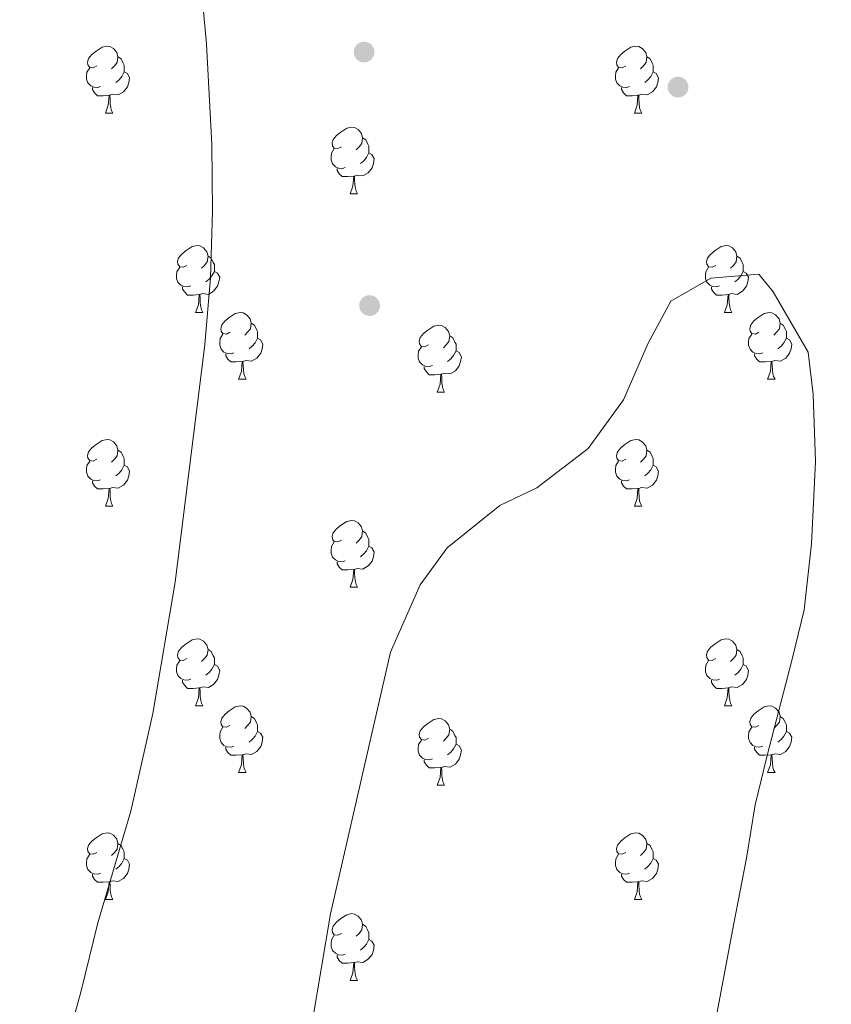
# Model space of a CAD drawing. Extents: x 592546 to 597042, y 763573 to 766604.
# Drawn here: x 594366 to 594488, y 764633 to 764781 of the extents above; entities that cross this region are included whole.
import ezdxf

# ---------------------------------------------------------------- set-up
doc = ezdxf.new("R2010")
doc.units = 0
doc.header["$MEASUREMENT"] = 0
for name, color, linetype in [('Nivel 17', 7, 'Continuous'), ('Nivel 36', 7, 'Continuous'), ('Nivel 5', 7, 'Continuous'), ('Nivel 61', 7, 'Continuous'), ('Nivel 63', 7, 'Continuous')]:
    doc.layers.add(name, color=color, linetype=linetype)

# ---------------------------------------------------------------- blocks, each defined once
blk = doc.blocks.new('5PERFI')
at = {"layer": 'Nivel 17', "linetype": 'Continuous', "lineweight": 0}
h = blk.add_hatch(color=19, dxfattribs=at)
edge = h.paths.add_edge_path()
edge.add_arc((0, 0), 1.56, 315, 675)

msp = doc.modelspace()

# ---------------------------------------------------------------- linework, layer by layer
at = {"layer": 'Nivel 36', "color": 92, "linetype": 'Continuous', "lineweight": 0, "flags": 128}
for points in [[(594377.448, 764774.11), (594376.918, 764773.845), (594376.388, 764773.9), (594376.123, 764774.27), (594376.068, 764774.695), (594376.228, 764775.215), (594376.708, 764775.81), (594377.343, 764776.34), (594378.243, 764776.925), (594378.988, 764777.085), (594379.413, 764777.03), (594379.943, 764776.715), (594380.473, 764776.13), (594380.633, 764775.49), (594380.523, 764774.64), (594380.098, 764774.11), (594379.678, 764773.685)], [(594456.775, 764774.11), (594456.245, 764773.845), (594455.715, 764773.9), (594455.45, 764774.27), (594455.395, 764774.695), (594455.555, 764775.215), (594456.035, 764775.81), (594456.67, 764776.34), (594457.57, 764776.925), (594458.315, 764777.085), (594458.74, 764777.03), (594459.27, 764776.715), (594459.8, 764776.13), (594459.96, 764775.49), (594459.85, 764774.64), (594459.425, 764774.11), (594459.005, 764773.685)], [(594380.633, 764775.49), (594381.108, 764775.175), (594381.423, 764774.535), (594381.583, 764774.215), (594381.583, 764773.635), (594381.583, 764773.21), (594381.213, 764772.52), (594380.793, 764772.04), (594380.313, 764771.62)], [(594459.96, 764775.49), (594460.435, 764775.175), (594460.75, 764774.535), (594460.91, 764774.215), (594460.91, 764773.635), (594460.91, 764773.21), (594460.54, 764772.52), (594460.12, 764772.04), (594459.64, 764771.62)], [(594378.033, 764771.03), (594377.608, 764770.87), (594377.023, 764770.93), (594376.548, 764771.14), (594376.123, 764771.565), (594375.908, 764772.15), (594375.908, 764772.57), (594375.963, 764773.155), (594376.388, 764773.845)], [(594457.36, 764771.03), (594456.935, 764770.87), (594456.35, 764770.93), (594455.875, 764771.14), (594455.45, 764771.565), (594455.235, 764772.15), (594455.235, 764772.57), (594455.29, 764773.155), (594455.715, 764773.845)], [(594381.583, 764773.21), (594382.038, 764772.96), (594382.383, 764772.345), (594382.273, 764771.62), (594382.063, 764770.98), (594381.478, 764770.24), (594380.683, 764769.76), (594379.833, 764769.865), (594379.403, 764769.735)], [(594460.91, 764773.21), (594461.365, 764772.96), (594461.71, 764772.345), (594461.6, 764771.62), (594461.39, 764770.98), (594460.805, 764770.24), (594460.01, 764769.76), (594459.16, 764769.865), (594458.73, 764769.735)], [(594379.293, 764769.735), (594378.403, 764769.65), (594377.558, 764769.65), (594377.133, 764770.08), (594376.813, 764770.555), (594376.813, 764770.87)], [(594458.62, 764769.735), (594457.73, 764769.65), (594456.885, 764769.65), (594456.46, 764770.08), (594456.14, 764770.555), (594456.14, 764770.87)], [(594378.748, 764767.05), (594379.183, 764768.21), (594379.293, 764769.735), (594379.403, 764769.735), (594379.438, 764769.15), (594379.473, 764768.465), (594379.543, 764767.85), (594379.658, 764767.45), (594379.873, 764767.05)], [(594458.075, 764767.05), (594458.51, 764768.21), (594458.62, 764769.735), (594458.73, 764769.735), (594458.765, 764769.15), (594458.8, 764768.465), (594458.87, 764767.85), (594458.985, 764767.45), (594459.2, 764767.05)], [(594378.748, 764767.05), (594379.873, 764767.05)], [(594458.075, 764767.05), (594459.2, 764767.05)], [(594414.139, 764761.97), (594413.609, 764761.705), (594413.079, 764761.76), (594412.814, 764762.13), (594412.759, 764762.555), (594412.919, 764763.075), (594413.399, 764763.67), (594414.034, 764764.2), (594414.934, 764764.785), (594415.679, 764764.945), (594416.104, 764764.89), (594416.634, 764764.575), (594417.164, 764763.99), (594417.324, 764763.35), (594417.214, 764762.5), (594416.789, 764761.97), (594416.369, 764761.545)], [(594417.324, 764763.35), (594417.799, 764763.035), (594418.114, 764762.395), (594418.274, 764762.075), (594418.274, 764761.495), (594418.274, 764761.07), (594417.904, 764760.38), (594417.484, 764759.9), (594417.004, 764759.48)], [(594414.724, 764758.89), (594414.299, 764758.73), (594413.714, 764758.79), (594413.239, 764759), (594412.814, 764759.425), (594412.599, 764760.01), (594412.599, 764760.43), (594412.654, 764761.015), (594413.079, 764761.705)], [(594418.274, 764761.07), (594418.729, 764760.82), (594419.074, 764760.205), (594418.964, 764759.48), (594418.754, 764758.84), (594418.169, 764758.1), (594417.374, 764757.62), (594416.524, 764757.725), (594416.094, 764757.595)], [(594415.984, 764757.595), (594415.094, 764757.51), (594414.249, 764757.51), (594413.824, 764757.94), (594413.504, 764758.415), (594413.504, 764758.73)], [(594415.439, 764754.91), (594415.874, 764756.07), (594415.984, 764757.595), (594416.094, 764757.595), (594416.129, 764757.01), (594416.164, 764756.325), (594416.234, 764755.71), (594416.349, 764755.31), (594416.564, 764754.91)], [(594415.439, 764754.91), (594416.564, 764754.91)], [(594390.951, 764744.201), (594390.421, 764743.936), (594389.891, 764743.991), (594389.626, 764744.361), (594389.571, 764744.786), (594389.731, 764745.306), (594390.211, 764745.901), (594390.846, 764746.431), (594391.746, 764747.016), (594392.491, 764747.176), (594392.916, 764747.121), (594393.446, 764746.806), (594393.976, 764746.221), (594394.136, 764745.581), (594394.026, 764744.731), (594393.601, 764744.201), (594393.181, 764743.776)], [(594470.278, 764744.201), (594469.748, 764743.936), (594469.218, 764743.991), (594468.953, 764744.361), (594468.898, 764744.786), (594469.058, 764745.306), (594469.538, 764745.901), (594470.173, 764746.431), (594471.073, 764747.016), (594471.818, 764747.176), (594472.243, 764747.121), (594472.773, 764746.806), (594473.303, 764746.221), (594473.463, 764745.581), (594473.353, 764744.731), (594472.928, 764744.201), (594472.508, 764743.776)], [(594394.136, 764745.581), (594394.611, 764745.266), (594394.926, 764744.626), (594395.086, 764744.306), (594395.086, 764743.726), (594395.086, 764743.301), (594394.716, 764742.611), (594394.296, 764742.131), (594393.816, 764741.711)], [(594473.463, 764745.581), (594473.938, 764745.266), (594474.253, 764744.626), (594474.413, 764744.306), (594474.413, 764743.726), (594474.413, 764743.301), (594474.043, 764742.611), (594473.623, 764742.131), (594473.143, 764741.711)], [(594391.536, 764741.121), (594391.111, 764740.961), (594390.526, 764741.021), (594390.051, 764741.231), (594389.626, 764741.656), (594389.411, 764742.241), (594389.411, 764742.661), (594389.466, 764743.246), (594389.891, 764743.936)], [(594395.086, 764743.301), (594395.541, 764743.051), (594395.886, 764742.436), (594395.776, 764741.711), (594395.566, 764741.071), (594394.981, 764740.331), (594394.186, 764739.851), (594393.336, 764739.956), (594392.906, 764739.826)], [(594470.863, 764741.121), (594470.438, 764740.961), (594469.853, 764741.021), (594469.378, 764741.231), (594468.953, 764741.656), (594468.738, 764742.241), (594468.738, 764742.661), (594468.793, 764743.246), (594469.218, 764743.936)], [(594474.413, 764743.301), (594474.868, 764743.051), (594475.213, 764742.436), (594475.103, 764741.711), (594474.893, 764741.071), (594474.308, 764740.331), (594473.513, 764739.851), (594472.663, 764739.956), (594472.233, 764739.826)], [(594392.796, 764739.826), (594391.906, 764739.741), (594391.061, 764739.741), (594390.636, 764740.171), (594390.316, 764740.646), (594390.316, 764740.961)], [(594392.251, 764737.141), (594392.686, 764738.301), (594392.796, 764739.826), (594392.906, 764739.826), (594392.941, 764739.241), (594392.976, 764738.556), (594393.046, 764737.941), (594393.161, 764737.541), (594393.376, 764737.141)], [(594472.123, 764739.826), (594471.233, 764739.741), (594470.388, 764739.741), (594469.963, 764740.171), (594469.643, 764740.646), (594469.643, 764740.961)], [(594471.578, 764737.141), (594472.013, 764738.301), (594472.123, 764739.826), (594472.233, 764739.826), (594472.268, 764739.241), (594472.303, 764738.556), (594472.373, 764737.941), (594472.488, 764737.541), (594472.703, 764737.141)], [(594392.251, 764737.141), (594393.376, 764737.141)], [(594397.426, 764734.166), (594396.896, 764733.901), (594396.366, 764733.956), (594396.101, 764734.326), (594396.046, 764734.751), (594396.206, 764735.271), (594396.686, 764735.866), (594397.321, 764736.396), (594398.221, 764736.981), (594398.966, 764737.141), (594399.391, 764737.086), (594399.921, 764736.771), (594400.451, 764736.186), (594400.611, 764735.546), (594400.501, 764734.696), (594400.076, 764734.166), (594399.656, 764733.741)], [(594471.578, 764737.141), (594472.703, 764737.141)], [(594476.753, 764734.166), (594476.223, 764733.901), (594475.693, 764733.956), (594475.428, 764734.326), (594475.373, 764734.751), (594475.533, 764735.271), (594476.013, 764735.866), (594476.648, 764736.396), (594477.548, 764736.981), (594478.293, 764737.141), (594478.718, 764737.086), (594479.248, 764736.771), (594479.778, 764736.186), (594479.938, 764735.546), (594479.828, 764734.696), (594479.403, 764734.166), (594478.983, 764733.741)], [(594400.611, 764735.546), (594401.086, 764735.231), (594401.401, 764734.591), (594401.561, 764734.271), (594401.561, 764733.691), (594401.561, 764733.266), (594401.191, 764732.576), (594400.771, 764732.096), (594400.291, 764731.676)], [(594427.198, 764732.261), (594426.668, 764731.996), (594426.138, 764732.051), (594425.873, 764732.421), (594425.818, 764732.846), (594425.978, 764733.366), (594426.458, 764733.961), (594427.093, 764734.491), (594427.993, 764735.076), (594428.738, 764735.236), (594429.163, 764735.181), (594429.693, 764734.866), (594430.223, 764734.281), (594430.383, 764733.641), (594430.273, 764732.791), (594429.848, 764732.261), (594429.428, 764731.836)], [(594479.938, 764735.546), (594480.413, 764735.231), (594480.728, 764734.591), (594480.888, 764734.271), (594480.888, 764733.691), (594480.888, 764733.266), (594480.518, 764732.576), (594480.098, 764732.096), (594479.618, 764731.676)], [(594398.011, 764731.086), (594397.586, 764730.926), (594397.001, 764730.986), (594396.526, 764731.196), (594396.101, 764731.621), (594395.886, 764732.206), (594395.886, 764732.626), (594395.941, 764733.211), (594396.366, 764733.901)], [(594430.383, 764733.641), (594430.858, 764733.326), (594431.173, 764732.686), (594431.333, 764732.366), (594431.333, 764731.786), (594431.333, 764731.361), (594430.963, 764730.671), (594430.543, 764730.191), (594430.063, 764729.771)], [(594477.338, 764731.086), (594476.913, 764730.926), (594476.328, 764730.986), (594475.853, 764731.196), (594475.428, 764731.621), (594475.213, 764732.206), (594475.213, 764732.626), (594475.268, 764733.211), (594475.693, 764733.901)], [(594401.561, 764733.266), (594402.016, 764733.016), (594402.361, 764732.401), (594402.251, 764731.676), (594402.041, 764731.036), (594401.456, 764730.296), (594400.661, 764729.816), (594399.811, 764729.921), (594399.381, 764729.791)], [(594480.888, 764733.266), (594481.343, 764733.016), (594481.688, 764732.401), (594481.578, 764731.676), (594481.368, 764731.036), (594480.783, 764730.296), (594479.988, 764729.816), (594479.138, 764729.921), (594478.708, 764729.791)], [(594399.271, 764729.791), (594398.381, 764729.706), (594397.536, 764729.706), (594397.111, 764730.136), (594396.791, 764730.611), (594396.791, 764730.926)], [(594427.783, 764729.181), (594427.358, 764729.021), (594426.773, 764729.081), (594426.298, 764729.291), (594425.873, 764729.716), (594425.658, 764730.301), (594425.658, 764730.721), (594425.713, 764731.306), (594426.138, 764731.996)], [(594431.333, 764731.361), (594431.788, 764731.111), (594432.133, 764730.496), (594432.023, 764729.771), (594431.813, 764729.131), (594431.228, 764728.391), (594430.433, 764727.911), (594429.583, 764728.016), (594429.153, 764727.886)], [(594478.598, 764729.791), (594477.708, 764729.706), (594476.863, 764729.706), (594476.438, 764730.136), (594476.118, 764730.611), (594476.118, 764730.926)], [(594398.726, 764727.106), (594399.161, 764728.266), (594399.271, 764729.791), (594399.381, 764729.791), (594399.416, 764729.206), (594399.451, 764728.521), (594399.521, 764727.906), (594399.636, 764727.506), (594399.851, 764727.106)], [(594478.053, 764727.106), (594478.488, 764728.266), (594478.598, 764729.791), (594478.708, 764729.791), (594478.743, 764729.206), (594478.778, 764728.521), (594478.848, 764727.906), (594478.963, 764727.506), (594479.178, 764727.106)], [(594429.043, 764727.886), (594428.153, 764727.801), (594427.308, 764727.801), (594426.883, 764728.231), (594426.563, 764728.706), (594426.563, 764729.021)], [(594428.498, 764725.201), (594428.933, 764726.361), (594429.043, 764727.886), (594429.153, 764727.886), (594429.188, 764727.301), (594429.223, 764726.616), (594429.293, 764726.001), (594429.408, 764725.601), (594429.623, 764725.201)], [(594398.726, 764727.106), (594399.851, 764727.106)], [(594478.053, 764727.106), (594479.178, 764727.106)], [(594428.498, 764725.201), (594429.623, 764725.201)], [(594377.448, 764715.118), (594376.918, 764714.853), (594376.388, 764714.908), (594376.123, 764715.278), (594376.068, 764715.703), (594376.228, 764716.223), (594376.708, 764716.818), (594377.343, 764717.348), (594378.243, 764717.933), (594378.988, 764718.093), (594379.413, 764718.038), (594379.943, 764717.723), (594380.473, 764717.138), (594380.633, 764716.498), (594380.523, 764715.648), (594380.098, 764715.118), (594379.678, 764714.693)], [(594456.775, 764715.118), (594456.245, 764714.853), (594455.715, 764714.908), (594455.45, 764715.278), (594455.395, 764715.703), (594455.555, 764716.223), (594456.035, 764716.818), (594456.67, 764717.348), (594457.57, 764717.933), (594458.315, 764718.093), (594458.74, 764718.038), (594459.27, 764717.723), (594459.8, 764717.138), (594459.96, 764716.498), (594459.85, 764715.648), (594459.425, 764715.118), (594459.005, 764714.693)], [(594380.633, 764716.498), (594381.108, 764716.183), (594381.423, 764715.543), (594381.583, 764715.223), (594381.583, 764714.643), (594381.583, 764714.218), (594381.213, 764713.528), (594380.793, 764713.048), (594380.313, 764712.628)], [(594459.96, 764716.498), (594460.435, 764716.183), (594460.75, 764715.543), (594460.91, 764715.223), (594460.91, 764714.643), (594460.91, 764714.218), (594460.54, 764713.528), (594460.12, 764713.048), (594459.64, 764712.628)], [(594378.033, 764712.038), (594377.608, 764711.878), (594377.023, 764711.938), (594376.548, 764712.148), (594376.123, 764712.573), (594375.908, 764713.158), (594375.908, 764713.578), (594375.963, 764714.163), (594376.388, 764714.853)], [(594457.36, 764712.038), (594456.935, 764711.878), (594456.35, 764711.938), (594455.875, 764712.148), (594455.45, 764712.573), (594455.235, 764713.158), (594455.235, 764713.578), (594455.29, 764714.163), (594455.715, 764714.853)], [(594381.583, 764714.218), (594382.038, 764713.968), (594382.383, 764713.353), (594382.273, 764712.628), (594382.063, 764711.988), (594381.478, 764711.248), (594380.683, 764710.768), (594379.833, 764710.873), (594379.403, 764710.743)], [(594460.91, 764714.218), (594461.365, 764713.968), (594461.71, 764713.353), (594461.6, 764712.628), (594461.39, 764711.988), (594460.805, 764711.248), (594460.01, 764710.768), (594459.16, 764710.873), (594458.73, 764710.743)], [(594379.293, 764710.743), (594378.403, 764710.658), (594377.558, 764710.658), (594377.133, 764711.088), (594376.813, 764711.563), (594376.813, 764711.878)], [(594458.62, 764710.743), (594457.73, 764710.658), (594456.885, 764710.658), (594456.46, 764711.088), (594456.14, 764711.563), (594456.14, 764711.878)], [(594378.748, 764708.058), (594379.183, 764709.218), (594379.293, 764710.743), (594379.403, 764710.743), (594379.438, 764710.158), (594379.473, 764709.473), (594379.543, 764708.858), (594379.658, 764708.458), (594379.873, 764708.058)], [(594458.075, 764708.058), (594458.51, 764709.218), (594458.62, 764710.743), (594458.73, 764710.743), (594458.765, 764710.158), (594458.8, 764709.473), (594458.87, 764708.858), (594458.985, 764708.458), (594459.2, 764708.058)], [(594378.748, 764708.058), (594379.873, 764708.058)], [(594458.075, 764708.058), (594459.2, 764708.058)], [(594414.139, 764702.978), (594413.609, 764702.713), (594413.079, 764702.768), (594412.814, 764703.138), (594412.759, 764703.563), (594412.919, 764704.083), (594413.399, 764704.678), (594414.034, 764705.208), (594414.934, 764705.793), (594415.679, 764705.953), (594416.104, 764705.898), (594416.634, 764705.583), (594417.164, 764704.998), (594417.324, 764704.358), (594417.214, 764703.508), (594416.789, 764702.978), (594416.369, 764702.553)], [(594417.324, 764704.358), (594417.799, 764704.043), (594418.114, 764703.403), (594418.274, 764703.083), (594418.274, 764702.503), (594418.274, 764702.078), (594417.904, 764701.388), (594417.484, 764700.908), (594417.004, 764700.488)], [(594414.724, 764699.898), (594414.299, 764699.738), (594413.714, 764699.798), (594413.239, 764700.008), (594412.814, 764700.433), (594412.599, 764701.018), (594412.599, 764701.438), (594412.654, 764702.023), (594413.079, 764702.713)], [(594418.274, 764702.078), (594418.729, 764701.828), (594419.074, 764701.213), (594418.964, 764700.488), (594418.754, 764699.848), (594418.169, 764699.108), (594417.374, 764698.628), (594416.524, 764698.733), (594416.094, 764698.603)], [(594415.984, 764698.603), (594415.094, 764698.518), (594414.249, 764698.518), (594413.824, 764698.948), (594413.504, 764699.423), (594413.504, 764699.738)], [(594415.439, 764695.918), (594415.874, 764697.078), (594415.984, 764698.603), (594416.094, 764698.603), (594416.129, 764698.018), (594416.164, 764697.333), (594416.234, 764696.718), (594416.349, 764696.318), (594416.564, 764695.918)], [(594415.439, 764695.918), (594416.564, 764695.918)], [(594390.951, 764685.209), (594390.421, 764684.944), (594389.891, 764684.999), (594389.626, 764685.369), (594389.571, 764685.794), (594389.731, 764686.314), (594390.211, 764686.909), (594390.846, 764687.439), (594391.746, 764688.024), (594392.491, 764688.184), (594392.916, 764688.129), (594393.446, 764687.814), (594393.976, 764687.229), (594394.136, 764686.589), (594394.026, 764685.739), (594393.601, 764685.209), (594393.181, 764684.784)], [(594470.278, 764685.209), (594469.748, 764684.944), (594469.218, 764684.999), (594468.953, 764685.369), (594468.898, 764685.794), (594469.058, 764686.314), (594469.538, 764686.909), (594470.173, 764687.439), (594471.073, 764688.024), (594471.818, 764688.184), (594472.243, 764688.129), (594472.773, 764687.814), (594473.303, 764687.229), (594473.463, 764686.589), (594473.353, 764685.739), (594472.928, 764685.209), (594472.508, 764684.784)], [(594394.136, 764686.589), (594394.611, 764686.274), (594394.926, 764685.634), (594395.086, 764685.314), (594395.086, 764684.734), (594395.086, 764684.309), (594394.716, 764683.619), (594394.296, 764683.139), (594393.816, 764682.719)], [(594473.463, 764686.589), (594473.938, 764686.274), (594474.253, 764685.634), (594474.413, 764685.314), (594474.413, 764684.734), (594474.413, 764684.309), (594474.043, 764683.619), (594473.623, 764683.139), (594473.143, 764682.719)], [(594391.536, 764682.129), (594391.111, 764681.969), (594390.526, 764682.029), (594390.051, 764682.239), (594389.626, 764682.664), (594389.411, 764683.249), (594389.411, 764683.669), (594389.466, 764684.254), (594389.891, 764684.944)], [(594470.863, 764682.129), (594470.438, 764681.969), (594469.853, 764682.029), (594469.378, 764682.239), (594468.953, 764682.664), (594468.738, 764683.249), (594468.738, 764683.669), (594468.793, 764684.254), (594469.218, 764684.944)], [(594395.086, 764684.309), (594395.541, 764684.059), (594395.886, 764683.444), (594395.776, 764682.719), (594395.566, 764682.079), (594394.981, 764681.339), (594394.186, 764680.859), (594393.336, 764680.964), (594392.906, 764680.834)], [(594474.413, 764684.309), (594474.868, 764684.059), (594475.213, 764683.444), (594475.103, 764682.719), (594474.893, 764682.079), (594474.308, 764681.339), (594473.513, 764680.859), (594472.663, 764680.964), (594472.233, 764680.834)], [(594392.796, 764680.834), (594391.906, 764680.749), (594391.061, 764680.749), (594390.636, 764681.179), (594390.316, 764681.654), (594390.316, 764681.969)], [(594472.123, 764680.834), (594471.233, 764680.749), (594470.388, 764680.749), (594469.963, 764681.179), (594469.643, 764681.654), (594469.643, 764681.969)], [(594392.251, 764678.149), (594392.686, 764679.309), (594392.796, 764680.834), (594392.906, 764680.834), (594392.941, 764680.249), (594392.976, 764679.564), (594393.046, 764678.949), (594393.161, 764678.549), (594393.376, 764678.149)], [(594471.578, 764678.149), (594472.013, 764679.309), (594472.123, 764680.834), (594472.233, 764680.834), (594472.268, 764680.249), (594472.303, 764679.564), (594472.373, 764678.949), (594472.488, 764678.549), (594472.703, 764678.149)], [(594392.251, 764678.149), (594393.376, 764678.149)], [(594397.426, 764675.174), (594396.896, 764674.909), (594396.366, 764674.964), (594396.101, 764675.334), (594396.046, 764675.759), (594396.206, 764676.279), (594396.686, 764676.874), (594397.321, 764677.404), (594398.221, 764677.989), (594398.966, 764678.149), (594399.391, 764678.094), (594399.921, 764677.779), (594400.451, 764677.194), (594400.611, 764676.554), (594400.501, 764675.704), (594400.076, 764675.174), (594399.656, 764674.749)], [(594471.578, 764678.149), (594472.703, 764678.149)], [(594476.753, 764675.174), (594476.223, 764674.909), (594475.693, 764674.964), (594475.428, 764675.334), (594475.373, 764675.759), (594475.533, 764676.279), (594476.013, 764676.874), (594476.648, 764677.404), (594477.548, 764677.989), (594478.293, 764678.149), (594478.718, 764678.094), (594479.248, 764677.779), (594479.778, 764677.194), (594479.938, 764676.554), (594479.828, 764675.704), (594479.403, 764675.174), (594478.983, 764674.749)], [(594400.611, 764676.554), (594401.086, 764676.239), (594401.401, 764675.599), (594401.561, 764675.279), (594401.561, 764674.699), (594401.561, 764674.274), (594401.191, 764673.584), (594400.771, 764673.104), (594400.291, 764672.684)], [(594427.198, 764673.269), (594426.668, 764673.004), (594426.138, 764673.059), (594425.873, 764673.429), (594425.818, 764673.854), (594425.978, 764674.374), (594426.458, 764674.969), (594427.093, 764675.499), (594427.993, 764676.084), (594428.738, 764676.244), (594429.163, 764676.189), (594429.693, 764675.874), (594430.223, 764675.289), (594430.383, 764674.649), (594430.273, 764673.799), (594429.848, 764673.269), (594429.428, 764672.844)], [(594479.938, 764676.554), (594480.413, 764676.239), (594480.728, 764675.599), (594480.888, 764675.279), (594480.888, 764674.699), (594480.888, 764674.274), (594480.518, 764673.584), (594480.098, 764673.104), (594479.618, 764672.684)], [(594398.011, 764672.094), (594397.586, 764671.934), (594397.001, 764671.994), (594396.526, 764672.204), (594396.101, 764672.629), (594395.886, 764673.214), (594395.886, 764673.634), (594395.941, 764674.219), (594396.366, 764674.909)], [(594430.383, 764674.649), (594430.858, 764674.334), (594431.173, 764673.694), (594431.333, 764673.374), (594431.333, 764672.794), (594431.333, 764672.369), (594430.963, 764671.679), (594430.543, 764671.199), (594430.063, 764670.779)], [(594477.338, 764672.094), (594476.913, 764671.934), (594476.328, 764671.994), (594475.853, 764672.204), (594475.428, 764672.629), (594475.213, 764673.214), (594475.213, 764673.634), (594475.268, 764674.219), (594475.693, 764674.909)], [(594401.561, 764674.274), (594402.016, 764674.024), (594402.361, 764673.409), (594402.251, 764672.684), (594402.041, 764672.044), (594401.456, 764671.304), (594400.661, 764670.824), (594399.811, 764670.929), (594399.381, 764670.799)], [(594480.888, 764674.274), (594481.343, 764674.024), (594481.688, 764673.409), (594481.578, 764672.684), (594481.368, 764672.044), (594480.783, 764671.304), (594479.988, 764670.824), (594479.138, 764670.929), (594478.708, 764670.799)], [(594399.271, 764670.799), (594398.381, 764670.714), (594397.536, 764670.714), (594397.111, 764671.144), (594396.791, 764671.619), (594396.791, 764671.934)], [(594427.783, 764670.189), (594427.358, 764670.029), (594426.773, 764670.089), (594426.298, 764670.299), (594425.873, 764670.724), (594425.658, 764671.309), (594425.658, 764671.729), (594425.713, 764672.314), (594426.138, 764673.004)], [(594431.333, 764672.369), (594431.788, 764672.119), (594432.133, 764671.504), (594432.023, 764670.779), (594431.813, 764670.139), (594431.228, 764669.399), (594430.433, 764668.919), (594429.583, 764669.024), (594429.153, 764668.894)], [(594478.598, 764670.799), (594477.708, 764670.714), (594476.863, 764670.714), (594476.438, 764671.144), (594476.118, 764671.619), (594476.118, 764671.934)], [(594398.726, 764668.114), (594399.161, 764669.274), (594399.271, 764670.799), (594399.381, 764670.799), (594399.416, 764670.214), (594399.451, 764669.529), (594399.521, 764668.914), (594399.636, 764668.514), (594399.851, 764668.114)], [(594478.053, 764668.114), (594478.488, 764669.274), (594478.598, 764670.799), (594478.708, 764670.799), (594478.743, 764670.214), (594478.778, 764669.529), (594478.848, 764668.914), (594478.963, 764668.514), (594479.178, 764668.114)], [(594429.043, 764668.894), (594428.153, 764668.809), (594427.308, 764668.809), (594426.883, 764669.239), (594426.563, 764669.714), (594426.563, 764670.029)], [(594428.498, 764666.209), (594428.933, 764667.369), (594429.043, 764668.894), (594429.153, 764668.894), (594429.188, 764668.309), (594429.223, 764667.624), (594429.293, 764667.009), (594429.408, 764666.609), (594429.623, 764666.209)], [(594398.726, 764668.114), (594399.851, 764668.114)], [(594478.053, 764668.114), (594479.178, 764668.114)], [(594428.498, 764666.209), (594429.623, 764666.209)], [(594377.448, 764656.126), (594376.918, 764655.861), (594376.388, 764655.916), (594376.123, 764656.286), (594376.068, 764656.711), (594376.228, 764657.231), (594376.708, 764657.826), (594377.343, 764658.356), (594378.243, 764658.941), (594378.988, 764659.101), (594379.413, 764659.046), (594379.943, 764658.731), (594380.473, 764658.146), (594380.633, 764657.506), (594380.523, 764656.656), (594380.098, 764656.126), (594379.678, 764655.701)], [(594456.775, 764656.126), (594456.245, 764655.861), (594455.715, 764655.916), (594455.45, 764656.286), (594455.395, 764656.711), (594455.555, 764657.231), (594456.035, 764657.826), (594456.67, 764658.356), (594457.57, 764658.941), (594458.315, 764659.101), (594458.74, 764659.046), (594459.27, 764658.731), (594459.8, 764658.146), (594459.96, 764657.506), (594459.85, 764656.656), (594459.425, 764656.126), (594459.005, 764655.701)], [(594380.633, 764657.506), (594381.108, 764657.191), (594381.423, 764656.551), (594381.583, 764656.231), (594381.583, 764655.651), (594381.583, 764655.226), (594381.213, 764654.536), (594380.793, 764654.056), (594380.313, 764653.636)], [(594459.96, 764657.506), (594460.435, 764657.191), (594460.75, 764656.551), (594460.91, 764656.231), (594460.91, 764655.651), (594460.91, 764655.226), (594460.54, 764654.536), (594460.12, 764654.056), (594459.64, 764653.636)], [(594378.033, 764653.046), (594377.608, 764652.886), (594377.023, 764652.946), (594376.548, 764653.156), (594376.123, 764653.581), (594375.908, 764654.166), (594375.908, 764654.586), (594375.963, 764655.171), (594376.388, 764655.861)], [(594457.36, 764653.046), (594456.935, 764652.886), (594456.35, 764652.946), (594455.875, 764653.156), (594455.45, 764653.581), (594455.235, 764654.166), (594455.235, 764654.586), (594455.29, 764655.171), (594455.715, 764655.861)], [(594381.583, 764655.226), (594382.038, 764654.976), (594382.383, 764654.361), (594382.273, 764653.636), (594382.063, 764652.996), (594381.478, 764652.256), (594380.683, 764651.776), (594379.833, 764651.881), (594379.403, 764651.751)], [(594460.91, 764655.226), (594461.365, 764654.976), (594461.71, 764654.361), (594461.6, 764653.636), (594461.39, 764652.996), (594460.805, 764652.256), (594460.01, 764651.776), (594459.16, 764651.881), (594458.73, 764651.751)], [(594379.293, 764651.751), (594378.403, 764651.666), (594377.558, 764651.666), (594377.133, 764652.096), (594376.813, 764652.571), (594376.813, 764652.886)], [(594458.62, 764651.751), (594457.73, 764651.666), (594456.885, 764651.666), (594456.46, 764652.096), (594456.14, 764652.571), (594456.14, 764652.886)], [(594378.748, 764649.066), (594379.183, 764650.226), (594379.293, 764651.751), (594379.403, 764651.751), (594379.438, 764651.166), (594379.473, 764650.481), (594379.543, 764649.866), (594379.658, 764649.466), (594379.873, 764649.066)], [(594458.075, 764649.066), (594458.51, 764650.226), (594458.62, 764651.751), (594458.73, 764651.751), (594458.765, 764651.166), (594458.8, 764650.481), (594458.87, 764649.866), (594458.985, 764649.466), (594459.2, 764649.066)], [(594378.748, 764649.066), (594379.873, 764649.066)], [(594458.075, 764649.066), (594459.2, 764649.066)], [(594414.139, 764643.986), (594413.609, 764643.721), (594413.079, 764643.776), (594412.814, 764644.146), (594412.759, 764644.571), (594412.919, 764645.091), (594413.399, 764645.686), (594414.034, 764646.216), (594414.934, 764646.801), (594415.679, 764646.961), (594416.104, 764646.906), (594416.634, 764646.591), (594417.164, 764646.006), (594417.324, 764645.366), (594417.214, 764644.516), (594416.789, 764643.986), (594416.369, 764643.561)], [(594417.324, 764645.366), (594417.799, 764645.051), (594418.114, 764644.411), (594418.274, 764644.091), (594418.274, 764643.511), (594418.274, 764643.086), (594417.904, 764642.396), (594417.484, 764641.916), (594417.004, 764641.496)], [(594414.724, 764640.906), (594414.299, 764640.746), (594413.714, 764640.806), (594413.239, 764641.016), (594412.814, 764641.441), (594412.599, 764642.026), (594412.599, 764642.446), (594412.654, 764643.031), (594413.079, 764643.721)], [(594418.274, 764643.086), (594418.729, 764642.836), (594419.074, 764642.221), (594418.964, 764641.496), (594418.754, 764640.856), (594418.169, 764640.116), (594417.374, 764639.636), (594416.524, 764639.741), (594416.094, 764639.611)], [(594415.984, 764639.611), (594415.094, 764639.526), (594414.249, 764639.526), (594413.824, 764639.956), (594413.504, 764640.431), (594413.504, 764640.746)], [(594415.439, 764636.926), (594415.874, 764638.086), (594415.984, 764639.611), (594416.094, 764639.611), (594416.129, 764639.026), (594416.164, 764638.341), (594416.234, 764637.726), (594416.349, 764637.326), (594416.564, 764636.926)], [(594415.439, 764636.926), (594416.564, 764636.926)]]:
    msp.add_lwpolyline(points, dxfattribs=at)
at = {"layer": 'Nivel 5', "color": 25, "linetype": 'Continuous', "lineweight": 0, "flags": 128}
for points, elevation in [([(594340.605, 764417.017), (594336.056, 764423.428), (594333.625, 764427.778), (594332.107, 764431.137), (594330.4, 764437.341), (594329.827, 764442.764), (594330.168, 764459.871), (594331.344, 764469.799), (594335.021, 764487.747), (594340.426, 764509.329), (594349.204, 764541.549), (594365.952, 764598.575), (594368.987, 764613.264), (594375.065, 764635.172), (594377.6, 764645.604), (594382.583, 764662.311), (594385.856, 764676.966), (594389.191, 764696.687), (594393.671, 764732.344), (594394.491, 764742.311), (594394.812, 764752.318), (594394.71, 764762.341), (594393.929, 764777.358), (594390.431, 764815.61)], 980), ([(594474.917, 764655.285), (594476.216, 764663.298), (594478.006, 764670.681), (594481.75, 764685.13), (594483.539, 764692.512), (594484.645, 764702.44), (594485.23, 764714.756), (594484.895, 764724.819), (594484.145, 764731.198), (594478.874, 764740.216), (594476.75, 764742.896), (594469.569, 764742.292), (594463.556, 764738.831)], 985), ([(594463.556, 764738.831), (594460.149, 764732.539), (594456.462, 764724.005), (594451.155, 764716.721), (594443.426, 764710.833), (594437.879, 764708.179), (594429.999, 764701.809), (594425.939, 764696.305), (594421.481, 764686.159), (594412.493, 764646.922), (594409.812, 764630.934), (594398.612, 764567.658), (594396.722, 764558.872), (594393.051, 764545.445), (594389.779, 764535.994), (594386.71, 764528.742), (594382.345, 764519.75), (594375.747, 764503.973), (594369.262, 764490.915), (594368.365, 764488.544), (594367.15, 764483.687)], 985), ([(594451.7, 764481.777), (594449.411, 764486.235), (594447.06, 764492.747), (594445.69, 764497.997), (594444.954, 764503.578), (594444.293, 764513.881), (594444.284, 764518.876), (594444.761, 764523.871), (594447.026, 764535.964), (594450.517, 764550.528), (594454.594, 764564.955), (594464.923, 764605.088), (594466.275, 764610.066), (594467.888, 764618.405), (594473.01, 764645.503), (594474.917, 764655.285)], 985)]:
    msp.add_lwpolyline(points, dxfattribs=dict(at, elevation=elevation))
at = {"layer": 'Nivel 61', "color": 19, "linetype": 'Continuous', "lineweight": 0}
msp.add_3dface([(593468.9, 763978.9), (593437.24, 766292.43), (596831.2, 766339.6), (596864.01, 764026.06)], dxfattribs=at)
at = {"layer": 'Nivel 63', "color": 7, "linetype": 'Continuous', "lineweight": 0}
msp.add_3dface([(592587.05, 763572.747), (597041.614, 763634.623), (597000.363, 766604.347), (592545.799, 766542.47)], dxfattribs=at)

# ---------------------------------------------------------------- block references
at = {"layer": 'Nivel 17', "color": 19, "linetype": 'Continuous', "lineweight": 0}
for p in [(594417.546, 764776.187, 980.468), (594464.624, 764770.933, 981.092), (594418.367, 764738.165, 980.156)]:
    msp.add_blockref('5PERFI', p, dxfattribs=at)

doc.saveas('drawing.dxf')
